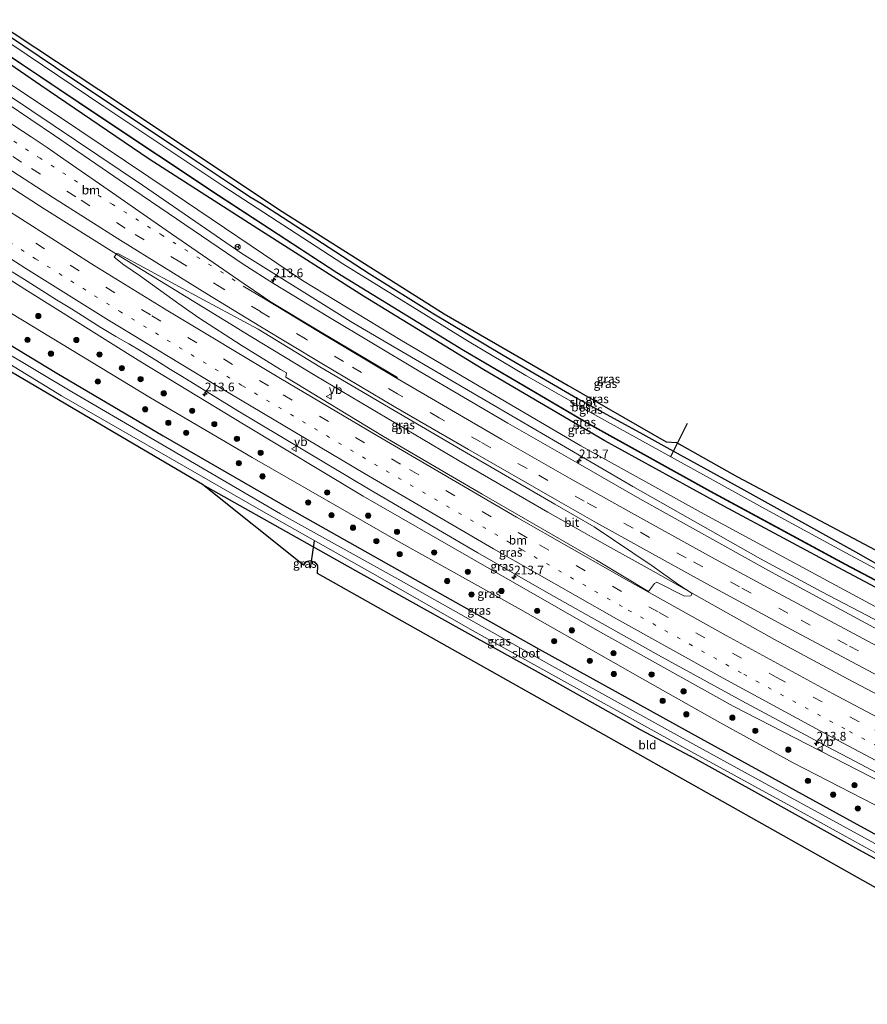
# Model space of a CAD drawing. Units: metres. Extents: x 240000 to 250001, y 576550 to 580172.
# Drawn here: x 245484 to 245727, y 577026 to 577308 of the extents above; entities that cross this region are included whole.
import ezdxf
from ezdxf.enums import TextEntityAlignment as Align

# ---------------------------------------------------------------- set-up
doc = ezdxf.new("R2010")
doc.units = ezdxf.units.M
doc.linetypes.add('VW-1-3_STREEP', pattern=[4, 1, -3])
doc.linetypes.add('VW-3-9_STREEP', pattern=[12, 3, -9])
doc.layers.get('0').update_dxf_attribs({"lineweight": 25})
for name, color, linetype, lineweight in [('B-ME-AM-KILOMETR-S-B1', 7, 'Continuous', 18), ('B-ME-BV-GELEIDECONSTRUCTIE-GELEIDERAIL-L-B1', 213, 'BV-GELEIDERAIL', 18), ('B-ME-GR-BOOM-S-B1', 93, 'Continuous', 18), ('B-ME-GW-INSTEEKWATERGANG-L-B1', 10, 'Continuous', 25), ('B-ME-GW-KRUINLIJN-L-B1', 93, 'Continuous', 18), ('B-ME-GW-TEENLIJN-L-B1', 93, 'Continuous', 18), ('B-ME-IE-GRASLAND-GV-B6', 93, 'Continuous', 18), ('B-ME-IE-GRONDWERKLIJN-GROND_INGERICHT-GV-B6', 253, 'Continuous', 18), ('B-ME-KG-KADASTRAAL-OPNAMEDTMGRENS-L-B1', 10, 'Continuous', 25), ('B-ME-KW-DUIKER-L-B1', 10, 'Continuous', 25), ('B-ME-OB-BESCHOEIING-GV-B6', 10, 'Continuous', 25), ('B-ME-OG-WATER-GV-B6', 153, 'Continuous', 18), ('B-ME-VH-VERH_SOORT-BITUMEN-GV-B6', 8, 'IE-TERREINAFSCHEIDING-NATUURLIJK-HOUTWAL', 18), ('B-ME-VW-MARKERING-13STREEP-045-L-B1', 255, 'VW-1-3_STREEP', 18), ('B-ME-VW-MARKERING-39STREEP-015-L-B1', 255, 'VW-3-9_STREEP', 18), ('B-ME-VW-MARKERING-STREEP-015-L-B1', 7, 'Continuous', 18), ('B-ME-VW-MEUBILAIR_WEGMEUBILAIR-RONA-S-B1', 8, 'Continuous', 18), ('B-ME-VW-MEUBILAIR_WEGMEUBILAIR-VERKEERSBORD-S-B1', 8, 'Continuous', 18)]:
    doc.layers.add(name, color=color, linetype=linetype, lineweight=lineweight)
doc.styles.add('NLCS-ISO', font='NLCS-ISO.TTF')
doc.linetypes.add('BV-GELEIDERAIL', pattern='A,10,-3,[108,NLCS.SHX,S=1,R=0,X=0,Y=0],-3', length=16)
doc.linetypes.add('IE-TERREINAFSCHEIDING-NATUURLIJK-HOUTWAL', pattern='A,7,-1.5,[67,NLCS.SHX,S=0.75,R=45,X=0,Y=0],-1.5,7,-1.5,[70,NLCS.SHX,S=0.75,R=0,X=0,Y=0],-1.5', length=20)

# ---------------------------------------------------------------- blocks, each defined once
blk = doc.blocks.new('verkeersbord')
for p, q in [((0, 0.75), (-0.75, -0.625)), ((0.75, -0.625), (0, 0.75)), ((-0.75, -0.625), (0.75, -0.625))]:
    blk.add_line(p, q)
blk = doc.blocks.new('wegwijzer')
for q in [(-0.53, -0.53), (0, 0.75), (0.53, -0.53)]:
    blk.add_line((0, 0), q)
blk.add_circle((0, 0), 0.75)
blk = doc.blocks.new('boom')
blk.add_hatch(color=256).paths.add_polyline_path([(-0.75, 0, 1), (0.75, 0, 1)])
blk.add_circle((0, 0), 0.75)
blk = doc.blocks.new('hecto')
for p, q in [((0, 0.625), (-0.625, 0)), ((0, -0.625), (0, 0.625)), ((-0.625, 0), (0.625, 0)), ((0.625, 0), (0, -0.625))]:
    blk.add_line(p, q)

msp = doc.modelspace()

# ---------------------------------------------------------------- linework, layer by layer
at = {"layer": 'B-ME-BV-GELEIDECONSTRUCTIE-GELEIDERAIL-L-B1'}
msp.add_polyline3d([(245813.2773, 577071.8762, 2.3673), (245811.52, 577072.736, 2.368), (245797.552, 577079.724, 2.498), (245776.226, 577090.632, 2.348), (245757.275, 577100.429, 2.315), (245735.929, 577111.537, 2.278), (245728.923, 577115.255, 2.249), (245721.921, 577118.995, 2.231), (245700.803, 577130.416, 2.202), (245679.842, 577142.095, 2.158), (245665.926, 577149.949, 1.974), (245652.013, 577157.663, 1.858), (245635.762, 577166.865, 1.79), (245610.39, 577181.582, 1.781), (245589.707, 577193.739, 1.853), (245569.094, 577206.002, 1.876), (245548.397, 577218.556, 1.94), (245546.095, 577219.917, 1.937), (245512.108, 577240.74, 2.117), (245491.36, 577253.777, 2.164), (245468.957, 577268.199, 2.229), (245457.752, 577275.5225, 2.2642)], dxfattribs=at)
at = {"layer": 'B-ME-GW-INSTEEKWATERGANG-L-B1'}
for points in [[(245476.049, 577306.73, -0.231), (245499.263, 577291.193, -0.207), (245528.107, 577271.999, -0.213), (245544.808, 577260.946, -0.195), (245550.67, 577257.047, -0.138), (245553.439, 577255.366, -0.162), (245559.64, 577251.397, -0.285), (245584.507, 577235.2, -0.255), (245602.615, 577223.928, -0.258), (245622.962, 577211.792, -0.306), (245644.274, 577199.449, -0.324), (245663.032, 577189.178, -0.144), (245669.891, 577185.397, -0.144), (245691.126, 577173.692, 0.047), (245724.033, 577155.46, -0.318), (245731.108, 577151.478, -0.297), (245760.926, 577135.583, -0.294), (245792.015, 577120.131, -0.153), (245818.935, 577106.984, -0.117)], [(245720.499, 577150.194, -0.246), (245686.242, 577168.562, -0.078), (245652.15, 577187.328, -0.213), (245617.437, 577207.65, -0.246), (245582.883, 577228.764, -0.258), (245552.634, 577248.073, -0.255), (245521.483, 577267.959, -0.231), (245490.412, 577289.128, -0.285), (245472.785, 577301.162, -0.284)], [(245437.754, 577241.414, -0.044), (245440.605, 577239.602, -0.045), (245464.458, 577225.075, -0.045), (245494.958, 577206.702, -0.006), (245525.487, 577188.709, -0.012), (245561.632, 577167.868, -0.012), (245597.687, 577147.553, -0.012), (245633.24, 577127.611, 0.008), (245679.669, 577102.032, 0.02)], [(245536.727, 577174.776, -0.138), (245566.695, 577157.936, -0.141), (245582.149, 577149.264, -0.159), (245610.289, 577133.571, -0.225), (245633.846, 577120.543, -0.222), (245662.275, 577104.622, -0.246), (245676.639, 577096.926, -0.234)], [(245565.733, 577151.654, -0.273), (245566.08, 577152.383, -0.207), (245566.421, 577152.665, -0.207)], [(245821.566, 577098.115, -0.165), (245794.982, 577111.266, -0.186), (245768.958, 577124.533, -0.192), (245720.499, 577150.194, -0.246)], [(245679.669, 577102.032, 0.02), (245723.275, 577077.996, -0.084), (245747.565, 577064.733, -0.084), (245772.467, 577051.157, -0.069), (245792.562, 577039.847, -0.069), (245795.571, 577038.148, -0.071)], [(245792.863, 577032.989, -0.249), (245777.666, 577041.425, -0.279), (245750.461, 577056.296, -0.324), (245724.905, 577070.079, -0.291), (245697.672, 577085.27, -0.192), (245676.639, 577096.926, -0.234)]]:
    msp.add_polyline3d(points, dxfattribs=at)
at = {"layer": 'B-ME-GW-KRUINLIJN-L-B1'}
for points in [[(245714.347, 577144.016, 1.055), (245696.709, 577153.472, 1.061), (245660.182, 577174.161, 0.992), (245616.984, 577199.388, 0.98), (245579.884, 577221.138, 0.977), (245548.004, 577240.958, 1.058), (245519.557, 577260.562, 1.079), (245481.362, 577286.166, 1.082), (245468.89, 577294.519, 1.101)], [(245446.251, 577255.906, 1.112), (245448.464, 577254.438, 1.103), (245485.815, 577230.729, 0.965), (245519.102, 577209.936, 0.911), (245548.511, 577192.023, 0.941), (245582.808, 577171.433, 0.881), (245614.415, 577153.28, 0.884), (245649.996, 577132.916, 0.95), (245688.867, 577111.304, 0.959)], [(245792.097, 577103.737, 1.25), (245761.399, 577119.5, 1.118), (245714.347, 577144.016, 1.055)], [(245688.867, 577111.304, 0.959), (245771.16, 577069.019, 1.235), (245803.195, 577052.671, 1.371)]]:
    msp.add_polyline3d(points, dxfattribs=at)
at = {"layer": 'B-ME-GW-TEENLIJN-L-B1'}
for points in [[(245470.329, 577296.974, -0.031), (245494.91, 577280.699, 0.023), (245528.021, 577258.396, -0.012), (245565.38, 577233.197, 0.023), (245593.814, 577216.062, 0.002), (245622.058, 577199.448, 0.014), (245645.225, 577185.882, 0.044), (245680.561, 577166.236, 0.11), (245717.015, 577146.558, 0.044)], [(245685.089, 577106.612, 0.23), (245663.545, 577118.734, 0.23), (245627.276, 577139.36, 0.203), (245592.938, 577158.453, 0.221), (245551.034, 577182.471, 0.113), (245521.809, 577199.612, 0.179), (245482.015, 577223.81, 0.227), (245449.131, 577244.357, 0.341), (245442.136, 577248.888, 0.33)], [(245717.015, 577146.558, 0.044), (245769.427, 577118.437, 0.116), (245803.87, 577100.967, 0.191), (245823.532, 577091.41, 0.172)], [(245685.089, 577106.612, 0.23), (245706.16, 577095.064, 0.107), (245752.944, 577071.006, 0.199), (245800.12, 577046.814, 0.442)]]:
    msp.add_polyline3d(points, dxfattribs=at)
at = {"layer": 'B-ME-IE-GRASLAND-GV-B6'}
for points in [[(245476.767, 577307.955, -0.165), (245507.043, 577287.914, -0.137), (245559.544, 577253.02, -0.165), (245606.078, 577223.676, -0.128), (245641.571, 577203.114, -0.13), (245669.652, 577187.027, 0.166), (245672.66, 577186.779, 0.075), (245690.111, 577176.983, 0.119), (245734.314, 577153.585, -0.119), (245781.952, 577128.546, 0.027), (245830.249, 577104.206, 0.181), (245829.162, 577102.135, 0.196)], [(245476.049, 577306.73, -0.231), (245499.263, 577291.193, -0.207), (245528.107, 577271.999, -0.213), (245544.808, 577260.946, -0.195), (245550.67, 577257.047, -0.138), (245553.439, 577255.366, -0.162), (245559.64, 577251.397, -0.285), (245584.507, 577235.2, -0.255), (245602.615, 577223.928, -0.258), (245622.962, 577211.792, -0.306), (245644.274, 577199.449, -0.324), (245663.032, 577189.178, -0.144), (245669.891, 577185.397, -0.144), (245691.126, 577173.692, 0.047), (245724.033, 577155.46, -0.318), (245731.108, 577151.478, -0.297), (245760.926, 577135.583, -0.294), (245792.015, 577120.131, -0.153), (245818.935, 577106.984, -0.117), (245829.162, 577102.135, 0.196), (245828.385, 577100.656, -1.407)], [(245829.162, 577102.135, 0.196), (245818.935, 577106.984, -0.117), (245792.015, 577120.131, -0.153), (245760.926, 577135.583, -0.294), (245731.108, 577151.478, -0.297), (245724.033, 577155.46, -0.318), (245691.126, 577173.692, 0.047), (245669.891, 577185.397, -0.144), (245663.032, 577189.178, -0.144), (245644.274, 577199.449, -0.324), (245622.962, 577211.792, -0.306), (245602.615, 577223.928, -0.258), (245584.507, 577235.2, -0.255), (245559.64, 577251.397, -0.285), (245553.439, 577255.366, -0.162), (245550.67, 577257.047, -0.138), (245544.808, 577260.946, -0.195), (245528.107, 577271.999, -0.213), (245499.263, 577291.193, -0.207), (245476.049, 577306.73, -0.231)], [(245473.678, 577302.697, -1.119), (245506.755, 577280.478, -1.119), (245541.244, 577257.593, -1.119), (245575.22, 577235.44, -1.119), (245611.563, 577213.191, -1.119), (245647.543, 577192.03, -1.119), (245682.332, 577172.783, -1.119), (245721.051, 577151.821, -1.119), (245765.956, 577128.147, -1.119), (245800.756, 577110.725, -1.119), (245822.082, 577100.22, -1.119), (245821.653, 577099.311, -0.741), (245821.889, 577099.205, -0.741), (245822.297, 577100.117, -1.05), (245826.95, 577097.92, -1.05), (245825.929, 577095.978, 0.04)], [(245825.929, 577095.978, 0.04), (245821.566, 577098.115, -0.165), (245794.982, 577111.266, -0.186), (245768.958, 577124.533, -0.192), (245720.499, 577150.194, -0.246), (245686.242, 577168.562, -0.078), (245652.15, 577187.328, -0.213), (245617.437, 577207.65, -0.246), (245582.883, 577228.764, -0.258), (245552.634, 577248.073, -0.255), (245521.483, 577267.959, -0.231), (245490.412, 577289.128, -0.285), (245472.785, 577301.162, -0.284)], [(245472.785, 577301.162, -0.284), (245490.412, 577289.128, -0.285), (245521.483, 577267.959, -0.231), (245552.634, 577248.073, -0.255), (245582.883, 577228.764, -0.258), (245617.437, 577207.65, -0.246), (245652.15, 577187.328, -0.213), (245686.242, 577168.562, -0.078), (245720.499, 577150.194, -0.246), (245768.958, 577124.533, -0.192), (245794.982, 577111.266, -0.186), (245821.566, 577098.115, -0.165), (245825.929, 577095.978, 0.04)], [(245828.385, 577100.656, -1.407), (245823.619, 577103.131, -1.413), (245823.922, 577103.769, -0.785), (245823.713, 577103.872, -0.785), (245823.412, 577103.233, -1.378), (245805.698, 577111.672, -1.378), (245781.882, 577123.421, -1.378), (245755.988, 577136.936, -1.378), (245744.865, 577142.593, -1.378), (245722.5, 577154.563, -1.378), (245698.203, 577167.714, -1.378), (245684.012, 577175.498, -1.378), (245649.259, 577194.731, -1.378), (245629.421, 577206.054, -1.378), (245613.221, 577215.658, -1.378), (245576.983, 577238.003, -1.378), (245542.904, 577260.132, -1.378), (245508.42, 577283.101, -1.378), (245482.098, 577300.868, -1.378)], [(245825.929, 577095.978, 0.04), (245823.532, 577091.41, 0.172), (245803.87, 577100.967, 0.191), (245769.427, 577118.437, 0.116), (245717.015, 577146.558, 0.044), (245680.561, 577166.236, 0.11), (245645.225, 577185.882, 0.044), (245622.058, 577199.448, 0.014), (245593.814, 577216.062, 0.002), (245565.38, 577233.197, 0.023), (245528.021, 577258.396, -0.012), (245494.91, 577280.699, 0.023), (245470.329, 577296.974, -0.031)], [(245470.329, 577296.974, -0.031), (245494.91, 577280.699, 0.023), (245528.021, 577258.396, -0.012), (245565.38, 577233.197, 0.023), (245593.814, 577216.062, 0.002), (245622.058, 577199.448, 0.014), (245645.225, 577185.882, 0.044), (245680.561, 577166.236, 0.11), (245717.015, 577146.558, 0.044), (245769.427, 577118.437, 0.116), (245803.87, 577100.967, 0.191), (245823.532, 577091.41, 0.172), (245821.94, 577088.378, 1.473)], [(245821.94, 577088.378, 1.473), (245820.9059, 577086.4072, 1.3699), (245790.299, 577101.938, 1.265), (245769.881, 577112.451, 1.175), (245748.756, 577123.461, 1.15), (245729.251, 577133.836, 1.065), (245699.919, 577149.617, 0.976), (245684.803, 577158.037, 0.997), (245662.111, 577170.688, 0.985), (245644.401, 577180.884, 0.946), (245624.326, 577192.393, 0.93), (245598.899, 577207.259, 0.97), (245572.657, 577222.903, 0.985), (245557.136, 577232.415, 1.032), (245548.439, 577237.892, 1.031), (245529.307, 577250.945, 1.008), (245514.63, 577260.844, 1.037), (245494.287, 577274.787, 1.063), (245473.886, 577288.56, 1.068)], [(245481.362, 577286.166, 1.082), (245519.557, 577260.562, 1.079), (245548.004, 577240.958, 1.058), (245579.884, 577221.138, 0.977), (245616.984, 577199.388, 0.98), (245660.182, 577174.161, 0.992), (245696.709, 577153.472, 1.061), (245714.347, 577144.016, 1.055), (245761.399, 577119.5, 1.118), (245792.097, 577103.737, 1.25), (245821.94, 577088.378, 1.473)], [(245821.94, 577088.378, 1.473), (245792.097, 577103.737, 1.25), (245761.399, 577119.5, 1.118), (245714.347, 577144.016, 1.055), (245696.709, 577153.472, 1.061), (245660.182, 577174.161, 0.992), (245616.984, 577199.388, 0.98), (245579.884, 577221.138, 0.977), (245548.004, 577240.958, 1.058), (245519.557, 577260.562, 1.079), (245481.362, 577286.166, 1.082)], [(245442.136, 577248.888, 0.33), (245446.251, 577255.906, 1.112), (245448.464, 577254.438, 1.103), (245485.815, 577230.729, 0.965), (245519.102, 577209.936, 0.911), (245548.511, 577192.023, 0.941), (245582.808, 577171.433, 0.881), (245614.415, 577153.28, 0.884), (245649.996, 577132.916, 0.95), (245688.867, 577111.304, 0.959), (245771.16, 577069.019, 1.235), (245803.195, 577052.671, 1.371), (245800.12, 577046.814, 0.442), (245752.944, 577071.006, 0.199), (245706.16, 577095.064, 0.107), (245685.089, 577106.612, 0.23), (245663.545, 577118.734, 0.23), (245627.276, 577139.36, 0.203), (245592.938, 577158.453, 0.221), (245551.034, 577182.471, 0.113), (245521.809, 577199.612, 0.179), (245482.015, 577223.81, 0.227), (245449.131, 577244.357, 0.341), (245442.136, 577248.888, 0.33)], [(245803.9798, 577054.1655, 1.3046), (245803.195, 577052.671, 1.371), (245771.16, 577069.019, 1.235), (245688.867, 577111.304, 0.959), (245649.996, 577132.916, 0.95), (245614.415, 577153.28, 0.884), (245582.808, 577171.433, 0.881), (245548.511, 577192.023, 0.941), (245519.102, 577209.936, 0.911), (245485.815, 577230.729, 0.965), (245448.464, 577254.438, 1.103)], [(245673.333, 577146.063, 1.361), (245677.187, 577143.522, 1.398), (245676.781, 577142.894, 1.413), (245674.929, 577142.769, 1.375), (245667.005, 577146.815, 1.319), (245666.342, 577146.417, 1.343), (245664.66, 577144.109, 1.304), (245649.747, 577153.14, 1.276), (245616.915, 577172.009, 1.229), (245588.687, 577188.578, 1.256), (245560.6488, 577205.5352, 1.226), (245560.8279, 577206.7808, 1.2275), (245559.1057, 577207.7643, 1.2137), (245547.8081, 577214.748, 1.2356), (245535.6544, 577222.5563, 1.2293), (245529.9195, 577226.5476, 1.2553), (245518.988, 577234.5004, 1.3259), (245514.1976, 577237.6992, 1.3195), (245511.3698, 577239.8915, 1.3282), (245512.1771, 577240.9764, 1.3963), (245512.68, 577240.852, 1.381), (245537.003, 577227.68, 1.34), (245552.67, 577219.327, 1.319), (245570.405, 577208.533, 1.34), (245591.699, 577196.002, 1.331), (245612.436, 577183.81, 1.299), (245637.748, 577169.132, 1.322), (245649.068, 577162.644, 1.275), (245665.687, 577151.433, 1.328), (245673.333, 577146.063, 1.361)], [(245482.195, 577235.709, 0.999), (245486.448, 577233.081, 1.02), (245490.651, 577230.37, 0.996), (245494.873, 577227.691, 0.992), (245499.147, 577225.096, 1.009), (245503.383, 577222.44, 0.982), (245507.631, 577219.803, 0.951), (245511.867, 577217.145, 0.932), (245515.5788, 577215.0789, 0.9829), (245519.1119, 577212.9909, 1.0118), (245523.3803, 577210.3868, 1.0235), (245527.6174, 577207.7299, 1.0176), (245530.9262, 577205.717, 1.0115), (245546.857, 577195.908, 0.904), (245584.83, 577173.264, 0.9068), (245615.666, 577155.154, 0.9027), (245636.084, 577143.554, 0.9291), (245667.476, 577125.865, 0.9789), (245691.3667, 577112.783, 0.9994), (245717.5848, 577098.7727, 1.0458), (245722.1982, 577096.3487, 1.1016), (245746.347, 577083.607, 1.142)], [(245482.015, 577223.81, 0.227), (245521.809, 577199.612, 0.179), (245551.034, 577182.471, 0.113), (245592.938, 577158.453, 0.221), (245627.276, 577139.36, 0.203), (245663.545, 577118.734, 0.23), (245685.089, 577106.612, 0.23), (245706.16, 577095.064, 0.107), (245752.944, 577071.006, 0.199), (245800.12, 577046.814, 0.442), (245795.571, 577038.148, -0.071), (245792.562, 577039.847, -0.069), (245772.467, 577051.157, -0.069), (245747.565, 577064.733, -0.084), (245723.275, 577077.996, -0.084), (245679.669, 577102.032, 0.02), (245633.24, 577127.611, 0.008), (245597.687, 577147.553, -0.012), (245561.632, 577167.868, -0.012), (245525.487, 577188.709, -0.012), (245494.958, 577206.702, -0.006), (245464.458, 577225.075, -0.045)], [(245464.458, 577225.075, -0.045), (245494.958, 577206.702, -0.006), (245525.487, 577188.709, -0.012), (245561.632, 577167.868, -0.012), (245597.687, 577147.553, -0.012), (245633.24, 577127.611, 0.008), (245679.669, 577102.032, 0.02), (245723.275, 577077.996, -0.084), (245747.565, 577064.733, -0.084), (245772.467, 577051.157, -0.069), (245792.562, 577039.847, -0.069), (245795.571, 577038.148, -0.071), (245794.464, 577036.038, -1.614), (245781.451, 577043.595, -1.614), (245744.917, 577063.484, -1.614), (245708.215, 577083.555, -1.614), (245678.229, 577100.026, -1.629), (245636.902, 577122.869, -1.629), (245593.729, 577147.147, -1.629), (245559.102, 577166.414, -1.629), (245526.642, 577185.373, -1.629), (245499.304, 577201.34, -1.629), (245468.954, 577219.414, -1.629)], [(245465.386, 577219.137, -1.629), (245496.33, 577200.156, -1.629), (245527.497, 577182.312, -1.629), (245553.532, 577167.322, -1.629), (245585.409, 577149.348, -1.629), (245614.334, 577132.876, -1.629), (245644.846, 577115.942, -1.629), (245676.955, 577098.151, -1.629), (245706.481, 577082.048, -1.614), (245731.49, 577068.293, -1.614)], [(245536.727, 577174.776, -0.138), (245504.553, 577193.69, -0.054), (245474.94, 577211.102, -0.186)], [(245750.461, 577056.296, -0.324), (245724.905, 577070.079, -0.291), (245697.672, 577085.27, -0.192), (245676.639, 577096.926, -0.234), (245662.275, 577104.622, -0.246), (245633.846, 577120.543, -0.222), (245610.289, 577133.571, -0.225), (245582.149, 577149.264, -0.159), (245566.695, 577157.936, -0.141), (245536.727, 577174.776, -0.138)], [(245566.421, 577152.665, -0.207), (245565.733, 577151.654, -0.273), (245566.08, 577152.383, -0.207), (245566.421, 577152.665, -0.207)]]:
    msp.add_polyline3d(points, dxfattribs=at)
at = {"layer": 'B-ME-IE-GRONDWERKLIJN-GROND_INGERICHT-GV-B6'}
msp.add_polyline3d([(245536.727, 577174.776, -0.138), (245566.695, 577157.936, -0.141), (245582.149, 577149.264, -0.159), (245610.289, 577133.571, -0.225), (245633.846, 577120.543, -0.222), (245662.275, 577104.622, -0.246), (245676.639, 577096.926, -0.234), (245697.672, 577085.27, -0.192), (245724.905, 577070.079, -0.291), (245750.461, 577056.296, -0.324), (245777.666, 577041.425, -0.279), (245792.863, 577032.989, -0.249), (245789.1124, 577025.8448, -0.2447), (245569.708, 577149.267, -0.21), (245569.847, 577151.513, -0.207), (245569.518, 577151.999, -0.207), (245568.746, 577152.513, -0.207), (245567.741, 577152.935, -0.207), (245566.421, 577152.665, -0.207), (245566.08, 577152.383, -0.207), (245565.733, 577151.654, -0.273), (245536.727, 577174.776, -0.138)], dxfattribs=at)
at = {"layer": 'B-ME-KG-KADASTRAAL-OPNAMEDTMGRENS-L-B1'}
for points in [[(245476.767, 577307.955, -0.165), (245507.043, 577287.914, -0.137), (245559.544, 577253.02, -0.165), (245606.078, 577223.676, -0.128), (245641.571, 577203.114, -0.13), (245669.652, 577187.027, 0.166), (245672.66, 577186.779, 0.075), (245690.111, 577176.983, 0.119), (245734.314, 577153.585, -0.119), (245781.952, 577128.546, 0.027), (245830.249, 577104.206, 0.181)], [(245789.1124, 577025.8448, -0.2447), (245569.708, 577149.267, -0.21), (245569.847, 577151.513, -0.207), (245569.518, 577151.999, -0.207), (245568.746, 577152.513, -0.207), (245567.741, 577152.935, -0.207), (245566.421, 577152.665, -0.207), (245565.733, 577151.654, -0.273), (245536.727, 577174.776, -0.138), (245504.553, 577193.69, -0.054), (245474.94, 577211.102, -0.186), (245454.39, 577223.992, -0.195), (245451.302, 577225.873, -0.195), (245449.835, 577226.767, -0.196), (245427.955, 577220.002, -1.629), (245425.912, 577221.216, 0.001)]]:
    msp.add_polyline3d(points, dxfattribs=at)
at = {"layer": 'B-ME-KW-DUIKER-L-B1'}
for p, q in [((245671.052, 577182.835, -1.35), (245675.837, 577192.313, -1.293)), ((245568.794, 577158.666, -1.494), (245567.65, 577150.803, -1.254))]:
    msp.add_line(p, q, dxfattribs=at)
at = {"layer": 'B-ME-OB-BESCHOEIING-GV-B6'}
for points in [[(245822.126, 577100.31, -1.378), (245822.082, 577100.22, -1.119), (245800.756, 577110.725, -1.119), (245765.956, 577128.147, -1.119), (245721.051, 577151.821, -1.119), (245682.332, 577172.783, -1.119), (245647.543, 577192.03, -1.119), (245611.563, 577213.191, -1.119), (245575.22, 577235.44, -1.119), (245541.244, 577257.593, -1.119), (245506.755, 577280.478, -1.119), (245473.678, 577302.697, -1.119)], [(245480.28, 577298.383, -1.378), (245506.811, 577280.561, -1.378), (245541.299, 577257.676, -1.378), (245575.273, 577235.524, -1.378), (245611.614, 577213.277, -1.378), (245627.885, 577203.708, -1.378), (245647.592, 577192.117, -1.378), (245682.38, 577172.871, -1.378), (245696.917, 577165.001, -1.378), (245721.098, 577151.909, -1.378), (245743.56, 577140.086, -1.378), (245754.455, 577134.323, -1.378), (245766.002, 577128.236, -1.378), (245780.537, 577120.959, -1.378), (245800.8, 577110.814, -1.378), (245801.896, 577110.275, -1.378), (245822.126, 577100.31, -1.378)]]:
    msp.add_polyline3d(points, dxfattribs=at)
at = {"layer": 'B-ME-OG-WATER-GV-B6'}
for points in [[(245482.098, 577300.868, -1.378), (245508.42, 577283.101, -1.378), (245542.904, 577260.132, -1.378), (245576.983, 577238.003, -1.378), (245613.221, 577215.658, -1.378), (245629.421, 577206.054, -1.378), (245649.259, 577194.731, -1.378), (245684.012, 577175.498, -1.378), (245698.203, 577167.714, -1.378), (245722.5, 577154.563, -1.378), (245744.865, 577142.593, -1.378)], [(245743.56, 577140.086, -1.378), (245721.098, 577151.909, -1.378), (245696.917, 577165.001, -1.378), (245682.38, 577172.871, -1.378), (245647.592, 577192.117, -1.378), (245627.885, 577203.708, -1.378), (245611.614, 577213.277, -1.378), (245575.273, 577235.524, -1.378), (245541.299, 577257.676, -1.378), (245506.811, 577280.561, -1.378), (245480.28, 577298.383, -1.378)], [(245793.803, 577034.781, -1.614), (245782.847, 577040.861, -1.614), (245755.422, 577055.414, -1.614), (245731.49, 577068.293, -1.614), (245706.481, 577082.048, -1.614), (245676.955, 577098.151, -1.629), (245644.846, 577115.942, -1.629), (245614.334, 577132.876, -1.629), (245585.409, 577149.348, -1.629), (245553.532, 577167.322, -1.629), (245527.497, 577182.312, -1.629), (245496.33, 577200.156, -1.629), (245465.386, 577219.137, -1.629)], [(245468.954, 577219.414, -1.629), (245499.304, 577201.34, -1.629), (245526.642, 577185.373, -1.629), (245559.102, 577166.414, -1.629), (245593.729, 577147.147, -1.629), (245636.902, 577122.869, -1.629), (245678.229, 577100.026, -1.629), (245708.215, 577083.555, -1.614), (245744.917, 577063.484, -1.614), (245781.451, 577043.595, -1.614), (245794.464, 577036.038, -1.614), (245793.803, 577034.781, -1.614)]]:
    msp.add_polyline3d(points, dxfattribs=at)
at = {"layer": 'B-ME-VH-VERH_SOORT-BITUMEN-GV-B6'}
for points in [[(245473.886, 577288.56, 1.068), (245494.287, 577274.787, 1.063), (245514.63, 577260.844, 1.037), (245529.307, 577250.945, 1.008), (245548.439, 577237.892, 1.031), (245557.136, 577232.415, 1.032), (245572.657, 577222.903, 0.985), (245598.899, 577207.259, 0.97), (245624.326, 577192.393, 0.93), (245644.401, 577180.884, 0.946), (245662.111, 577170.688, 0.985), (245684.803, 577158.037, 0.997), (245699.919, 577149.617, 0.976), (245729.251, 577133.836, 1.065), (245748.756, 577123.461, 1.15), (245769.881, 577112.451, 1.175), (245790.299, 577101.938, 1.265), (245820.9059, 577086.4072, 1.3699), (245819.421, 577083.579, 1.598), (245817.689, 577080.279, 1.716), (245815.987, 577077.038, 1.799), (245813.9932, 577073.24, 1.6886)], [(245673.333, 577146.063, 1.361), (245665.687, 577151.433, 1.328), (245649.068, 577162.644, 1.275), (245637.748, 577169.132, 1.322), (245612.436, 577183.81, 1.299), (245591.699, 577196.002, 1.331), (245570.405, 577208.533, 1.34), (245552.67, 577219.327, 1.319), (245537.003, 577227.68, 1.34), (245512.68, 577240.852, 1.381), (245512.1771, 577240.9764, 1.3963), (245511.3698, 577239.8915, 1.3282), (245514.1976, 577237.6992, 1.3195), (245518.988, 577234.5004, 1.3259), (245529.9195, 577226.5476, 1.2553), (245535.6544, 577222.5563, 1.2293), (245547.8081, 577214.748, 1.2356), (245559.1057, 577207.7643, 1.2137), (245560.8279, 577206.7808, 1.2275), (245560.6488, 577205.5352, 1.226), (245588.687, 577188.578, 1.256), (245616.915, 577172.009, 1.229), (245649.747, 577153.14, 1.276), (245664.66, 577144.109, 1.304), (245666.342, 577146.417, 1.343), (245667.005, 577146.815, 1.319), (245674.929, 577142.769, 1.375), (245676.781, 577142.894, 1.413), (245677.187, 577143.522, 1.398), (245673.333, 577146.063, 1.361)], [(245746.347, 577083.607, 1.142), (245722.1982, 577096.3487, 1.1016), (245717.5848, 577098.7727, 1.0458), (245691.3667, 577112.783, 0.9994), (245667.476, 577125.865, 0.9789), (245636.084, 577143.554, 0.9291), (245615.666, 577155.154, 0.9027), (245584.83, 577173.264, 0.9068), (245546.857, 577195.908, 0.904), (245530.9262, 577205.717, 1.0115), (245527.6174, 577207.7299, 1.0176), (245523.3803, 577210.3868, 1.0235), (245519.1119, 577212.9909, 1.0118), (245515.5788, 577215.0789, 0.9829), (245511.867, 577217.145, 0.932), (245507.631, 577219.803, 0.951), (245503.383, 577222.44, 0.982), (245499.147, 577225.096, 1.009), (245494.873, 577227.691, 0.992), (245490.651, 577230.37, 0.996), (245486.448, 577233.081, 1.02), (245482.195, 577235.709, 0.999)]]:
    msp.add_polyline3d(points, dxfattribs=at)
at = {"layer": 'B-ME-VW-MARKERING-13STREEP-045-L-B1'}
for points in [[(245546.134, 577233.177, 1.234), (245525.232, 577246.154, 1.267), (245511.058, 577254.985, 1.304), (245490.22, 577268.245, 1.341), (245469.921, 577281.333, 1.358), (245463.5899, 577285.4785, 1.3797)], [(245450.9265, 577263.8807, 1.3194), (245454.4707, 577261.5539, 1.3085), (245488.8422, 577239.472, 1.2233), (245512.9633, 577224.4108, 1.1713), (245548.253, 577203.0623, 1.1226), (245589.4144, 577178.6829, 1.117), (245628.3841, 577156.08, 1.1342), (245658.8493, 577138.7883, 1.1814), (245691.9362, 577120.4258, 1.2133), (245722.2428, 577104.0433, 1.2652), (245750.9449, 577088.9379, 1.3423), (245786.9454, 577070.5304, 1.4444), (245807.2404, 577060.3764, 1.5223)]]:
    msp.add_polyline3d(points, dxfattribs=at)
at = {"layer": 'B-ME-VW-MARKERING-39STREEP-015-L-B1'}
for points in [[(245735.473, 577121.457, 1.38), (245721.58, 577128.834, 1.337), (245704.63, 577137.957, 1.297), (245690.733, 577145.423, 1.297), (245675.401, 577153.781, 1.276), (245660.211, 577162.233, 1.256), (245646.223, 577169.99, 1.259), (245629.804, 577179.331, 1.255), (245616.47, 577186.962, 1.254), (245604.593, 577193.858, 1.255), (245592.687, 577200.8, 1.289), (245577.143, 577210.006, 1.286), (245566.236, 577216.517, 1.306), (245553.359, 577224.318, 1.331), (245542.426, 577230.986, 1.334), (245530.209, 577238.557, 1.354), (245514.613, 577248.208, 1.37), (245500.381, 577257.203, 1.393), (245484.859, 577267.129, 1.424), (245471.674, 577275.604, 1.47)], [(245452.8327, 577267.1313, 1.416), (245468.7145, 577256.7864, 1.3676), (245498.8303, 577237.5801, 1.3046), (245522.2393, 577223.1178, 1.2626), (245559.9156, 577200.4508, 1.2148), (245596.1392, 577179.0687, 1.2167), (245633.4159, 577157.457, 1.2348), (245667.6674, 577138.0925, 1.2854), (245701.2373, 577119.5687, 1.3169), (245729.5242, 577104.3605, 1.3763), (245757.9464, 577089.4893, 1.4527), (245796.5607, 577069.829, 1.5781), (245808.9574, 577063.6471, 1.6248)]]:
    msp.add_polyline3d(points, dxfattribs=at)
at = {"layer": 'B-ME-VW-MARKERING-STREEP-015-L-B1'}
for points in [[(245592.691, 577205.434, 1.165), (245570.577, 577218.546, 1.205), (245555.949, 577227.354, 1.229), (245554.322, 577228.415, 1.229), (245548.711, 577232.227, 1.222), (245526.37, 577247.65, 1.233), (245512.209, 577257.484, 1.244), (245496.972, 577268.04, 1.239), (245492.16, 577271.319, 1.25), (245487.576, 577274.379, 1.25), (245472.01, 577284.494, 1.273), (245465.5127, 577288.7582, 1.2935)], [(245459.7879, 577278.9947, 1.5549), (245467.316, 577274.061, 1.527), (245494, 577256.924, 1.464), (245513.363, 577244.699, 1.428), (245537.976, 577229.425, 1.382), (245553.146, 577220.171, 1.372), (245570.944, 577209.462, 1.349), (245592.183, 577196.87, 1.338), (245613.033, 577184.766, 1.324), (245638.359, 577170.243, 1.333), (245649.764, 577163.824, 1.305), (245674.761, 577149.94, 1.34), (245682.417, 577145.774, 1.363), (245704.066, 577134.039, 1.396), (245724.602, 577123.063, 1.448), (245739.816, 577115.023, 1.477), (245760.072, 577104.432, 1.511), (245781.149, 577093.514, 1.598), (245797.262, 577085.197, 1.668), (245811.484, 577077.955, 1.722), (245815.43, 577075.9771, 1.7345)], [(245454.6453, 577270.2225, 1.5068), (245479.266, 577254.288, 1.4296), (245505.6451, 577237.5566, 1.3736), (245526.7714, 577224.5688, 1.3382), (245559.0831, 577205.1393, 1.2975), (245586.7085, 577188.7848, 1.2961), (245626.7762, 577165.4231, 1.3102), (245658.2818, 577147.4861, 1.3506), (245686.8881, 577131.5522, 1.3922), (245717.3685, 577114.9367, 1.4224), (245745.0523, 577100.2483, 1.4917), (245777.6483, 577083.4355, 1.5938), (245810.6155, 577066.8056, 1.717)], [(245448.9944, 577260.5858, 1.2283), (245455.4915, 577256.3322, 1.2081), (245486.0828, 577236.6755, 1.1254), (245509.8319, 577221.8345, 1.075), (245541.04, 577202.9145, 1.0366), (245583.1683, 577177.8907, 1.0269), (245620.2318, 577156.3032, 1.0325), (245655.441, 577136.2732, 1.0823), (245686.07, 577119.2514, 1.1238), (245717.1741, 577102.3811, 1.162), (245745.6776, 577087.3371, 1.2419), (245776.334, 577071.5964, 1.324), (245805.4334, 577056.9343, 1.4366)], [(245818.8553, 577082.5011, 1.5619), (245815.896, 577083.986, 1.551), (245788.303, 577098.073, 1.444), (245768.316, 577108.403, 1.364), (245746.745, 577119.687, 1.308), (245727.519, 577129.867, 1.261), (245697.873, 577145.756, 1.196), (245682.742, 577153.969, 1.188), (245659.731, 577166.667, 1.171), (245641.98, 577176.626, 1.164), (245622.582, 577187.707, 1.171), (245592.571, 577205.175, 1.168), (245570.476, 577218.29, 1.206), (245554.195, 577228.126, 1.234), (245548.45, 577231.621, 1.237)]]:
    msp.add_polyline3d(points, dxfattribs=at)

# ---------------------------------------------------------------- block references
at = {"layer": 'B-ME-AM-KILOMETR-S-B1', "rotation": 90}
for p in [(245557.115, 577233.382, 1.956), (245537.4201, 577200.6909, 0.839), (245644.696, 577181.521, 1.744), (245626.1043, 577148.2349, 0.7881), (245712.845, 577100.624, 1.13)]:
    msp.add_blockref('hecto', p, dxfattribs=at)
at = {"layer": 'B-ME-GR-BOOM-S-B1', "rotation": 9}
for p in [(245489.666, 577223.041, 0.651), (245486.553, 577216.215, 0.238), (245500.579, 577216.187, 0.611), (245493.285, 577212.266, 0.207), (245507.235, 577212.038, 0.53), (245513.635, 577208.128, 0.479), (245506.749, 577204.285, 0.141), (245519.001, 577204.977, 0.509), (245525.631, 577200.896, 0.567), (245520.312, 577196.33, 0.271), (245533.762, 577195.9, 0.61), (245526.952, 577192.451, 0.232), (245540.15, 577192.087, 0.542), (245532.074, 577189.599, 0.139), (245546.622, 577187.888, 0.589), (245553.412, 577183.865, 0.456), (245547.145, 577180.892, 0.073), (245553.971, 577177.101, 0.194), (245572.496, 577172.484, 0.566), (245567.046, 577169.643, 0.182), (245573.719, 577165.975, 0.143), (245584.254, 577165.863, 0.549), (245579.897, 577162.393, 0.276), (245592.522, 577161.226, 0.543), (245586.607, 577158.553, 0.206), (245593.282, 577154.837, 0.115), (245603.163, 577155.32, 0.576), (245612.818, 577149.766, 0.497), (245606.921, 577147.113, 0.181), (245613.883, 577143.287, -0.064), (245622.507, 577144.27, 0.411), (245632.733, 577138.568, 0.582), (245642.632, 577132.99, 0.66), (245637.571, 577129.89, 0.133), (245654.581, 577126.448, 0.688), (245647.828, 577124.269, 0.137), (245654.718, 577120.48, 0.141), (245665.525, 577120.363, 0.651), (245674.701, 577115.517, 0.679), (245668.699, 577112.799, 0.26), (245675.479, 577108.95, 0.108), (245688.677, 577107.959, 0.566), (245695.254, 577104.208, 0.655), (245704.716, 577098.788, 0.667), (245710.35, 577089.868, 0.129), (245723.693, 577088.625, 0.635), (245717.587, 577085.921, 0.182), (245724.676, 577081.964, 0.311)]:
    msp.add_blockref('boom', p, dxfattribs=at)
at = {"layer": 'B-ME-VW-MEUBILAIR_WEGMEUBILAIR-RONA-S-B1', "rotation": 90}
msp.add_blockref('wegwijzer', (245546.839, 577242.858, 5.48), dxfattribs=at)
at = {"layer": 'B-ME-VW-MEUBILAIR_WEGMEUBILAIR-VERKEERSBORD-S-B1', "rotation": 90}
for p in [(245572.9719, 577199.9619, 1.3884), (245562.9966, 577185.0084, 0.78), (245713.8281, 577099.0994, 0.8295)]:
    msp.add_blockref('verkeersbord', p, dxfattribs=at)

# ---------------------------------------------------------------- texts
at = {"layer": 'B-ME-AM-KILOMETR-S-B1', "ltscale": 0.2, "style": 'NLCS-ISO'}
for s, p in [('213.6', (245557.115, 577233.382, 1.956)), ('213.6', (245537.4201, 577200.6909, 0.839)), ('213.7', (245644.696, 577181.521, 1.744)), ('213.7', (245626.1043, 577148.2349, 0.7881)), ('213.8', (245712.845, 577100.624, 1.13))]:
    msp.add_text(s, height=2.5, dxfattribs=at).set_placement(p, align=Align.BOTTOM_LEFT)
at = {"layer": 'B-ME-IE-GRASLAND-GV-B6', "ltscale": 0.2, "style": 'NLCS-ISO'}
for p in [(245652.255, 577203.693), (245653.149, 577205.045), (245649.8675, 577199.3375), (245648.129, 577196.286), (245594.2784, 577191.8727), (245646.211, 577192.676), (245644.8598, 577190.4631), (245625.1154, 577155.34), (245566.077, 577152.1595), (245622.6655, 577151.36), (245618.937, 577143.518), (245616.069, 577138.726), (245621.819, 577129.878)]:
    msp.add_text('gras', height=2.5, dxfattribs=at).set_placement(p, align=Align.MIDDLE_CENTER)
at = {"layer": 'B-ME-IE-GRONDWERKLIJN-GROND_INGERICHT-GV-B6', "ltscale": 0.2, "style": 'NLCS-ISO'}
msp.add_text('bld', height=2.5, dxfattribs=at).set_placement((245664.3325, 577100.1491), align=Align.MIDDLE_CENTER)
at = {"layer": 'B-ME-OB-BESCHOEIING-GV-B6', "ltscale": 0.2, "style": 'NLCS-ISO'}
msp.add_text('bes', height=2.5, dxfattribs=at).set_placement((245645.2505, 577196.9467), align=Align.MIDDLE_CENTER)
at = {"layer": 'B-ME-OG-WATER-GV-B6', "ltscale": 0.2, "style": 'NLCS-ISO'}
for p in [(245645.9703, 577198.3556), (245629.5353, 577126.4671)]:
    msp.add_text('sloot', height=2.5, dxfattribs=at).set_placement(p, align=Align.MIDDLE_CENTER)
at = {"layer": 'B-ME-VH-VERH_SOORT-BITUMEN-GV-B6', "ltscale": 0.2, "style": 'NLCS-ISO'}
for p in [(245594.1649, 577190.4973), (245642.6141, 577163.8995)]:
    msp.add_text('bit', height=2.5, dxfattribs=at).set_placement(p, align=Align.MIDDLE_CENTER)
at = {"layer": 'B-ME-VW-MARKERING-13STREEP-045-L-B1', "ltscale": 0.2, "style": 'NLCS-ISO'}
for p in [(245504.7459, 577259.1448), (245627.1985, 577158.8263)]:
    msp.add_text('bm', height=2.5, dxfattribs=at).set_placement(p, align=Align.MIDDLE_CENTER)
at = {"layer": 'B-ME-VW-MEUBILAIR_WEGMEUBILAIR-VERKEERSBORD-S-B1', "ltscale": 0.2, "style": 'NLCS-ISO'}
for p in [(245572.9719, 577199.9619, 1.3884), (245562.9966, 577185.0084, 0.78), (245713.8281, 577099.0994, 0.8295)]:
    msp.add_text('vb', height=2.5, dxfattribs=at).set_placement(p, align=Align.BOTTOM_LEFT)

doc.saveas('drawing.dxf')
